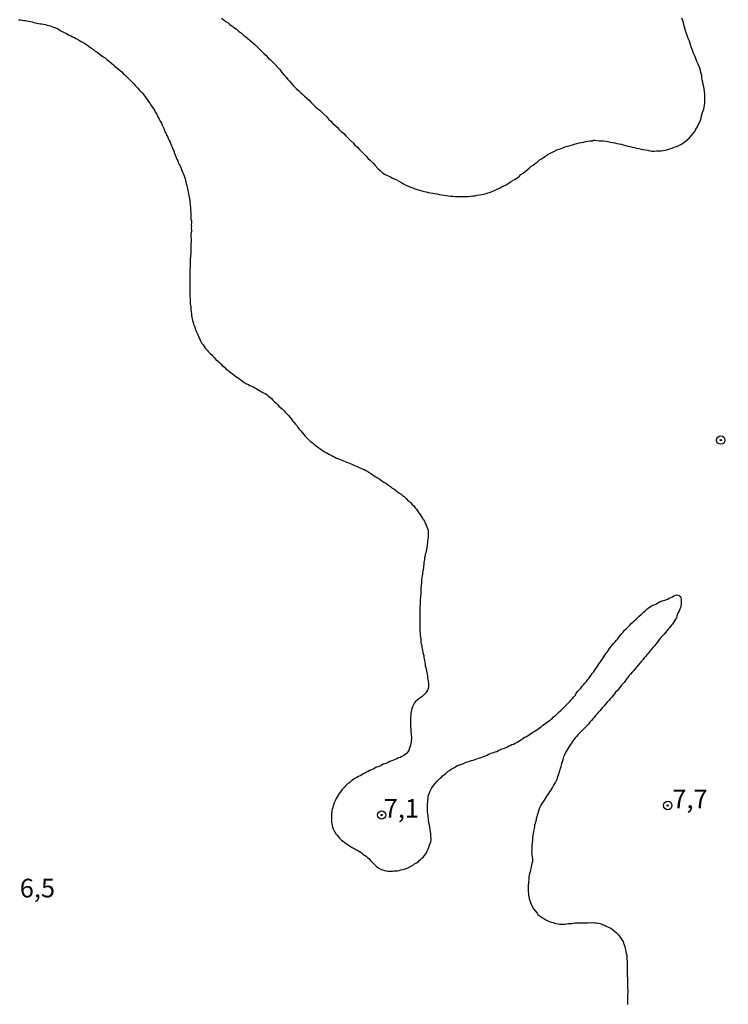
# Model space of a CAD drawing. Units: millimetres. Extents: x 185556 to 187967, y 1654886 to 1657662.
# Drawn here: x 185751 to 185846, y 1656318 to 1656450 of the extents above; entities that cross this region are included whole.
import ezdxf
from ezdxf.enums import TextEntityAlignment as Align

# ---------------------------------------------------------------- set-up
doc = ezdxf.new("R2010")
doc.units = ezdxf.units.MM
for name, color, linetype in [('IMAGEM', 7, 'Continuous'), ('V-CURVA_DE_NIVEL', 4, 'Continuous'), ('V-PONTO_DE_APARELHO', 4, 'Continuous'), ('V-TEXTO_DE_ALTIMETRIA', 2, 'Continuous')]:
    doc.layers.add(name, color=color, linetype=linetype)
picture_1 = doc.add_image_def('image1.jpg', size_in_pixel=(4018, 4626))

# ---------------------------------------------------------------- blocks, each defined once
blk = doc.blocks.new('805')
at = {"color": 0, "linetype": 'ByBlock', "lineweight": -2}
for radius in [0.562, 0.0806]:
    blk.add_circle((0, 0), radius, dxfattribs=at)

msp = doc.modelspace()

# ---------------------------------------------------------------- linework, layer by layer
at = {"layer": 'V-CURVA_DE_NIVEL'}
for points in [[(185750.78, 1656449.77), (185751.04, 1656449.77), (185751.29, 1656449.73), (185751.51, 1656449.71), (185751.72, 1656449.69), (185751.93, 1656449.65), (185752.14, 1656449.6), (185752.4, 1656449.56), (185752.61, 1656449.52), (185752.83, 1656449.45), (185753.04, 1656449.39), (185753.25, 1656449.35), (185753.46, 1656449.31), (185753.72, 1656449.26), (185753.93, 1656449.24), (185754.14, 1656449.2), (185754.4, 1656449.14), (185754.61, 1656449.07), (185754.83, 1656449.01), (185755.04, 1656448.97), (185755.25, 1656448.9), (185755.46, 1656448.82), (185755.72, 1656448.73), (185755.93, 1656448.65), (185756.14, 1656448.52), (185756.38, 1656448.35), (185756.65, 1656448.2), (185756.91, 1656448.07), (185757.12, 1656447.99), (185757.34, 1656447.86), (185757.59, 1656447.75), (185757.8, 1656447.62), (185758.02, 1656447.52), (185758.27, 1656447.41), (185758.48, 1656447.28), (185758.7, 1656447.18), (185758.95, 1656447.03), (185759.17, 1656446.9), (185759.42, 1656446.77), (185759.68, 1656446.6), (185759.89, 1656446.48), (185760.1, 1656446.31), (185760.31, 1656446.16), (185760.57, 1656445.99), (185760.82, 1656445.79), (185761.06, 1656445.6), (185761.31, 1656445.43), (185761.55, 1656445.28), (185761.76, 1656445.11), (185761.97, 1656444.97), (185762.14, 1656444.84), (185762.38, 1656444.67), (185762.61, 1656444.48), (185762.8, 1656444.31), (185763.01, 1656444.14), (185763.27, 1656443.92), (185763.5, 1656443.73), (185763.71, 1656443.56), (185763.95, 1656443.37), (185764.16, 1656443.2), (185764.4, 1656443.01), (185764.61, 1656442.8), (185764.82, 1656442.6), (185765.03, 1656442.41), (185765.24, 1656442.2), (185765.44, 1656442.01), (185765.65, 1656441.8), (185765.8, 1656441.65), (185766.03, 1656441.42), (185766.21, 1656441.24), (185766.42, 1656440.99), (185766.57, 1656440.84), (185766.78, 1656440.61), (185766.97, 1656440.41), (185767.18, 1656440.18), (185767.37, 1656439.99), (185767.54, 1656439.76), (185767.69, 1656439.59), (185767.86, 1656439.33), (185768.03, 1656439.1), (185768.22, 1656438.82), (185768.37, 1656438.61), (185768.56, 1656438.31), (185768.69, 1656438.12), (185768.93, 1656437.8), (185769.05, 1656437.59), (185769.14, 1656437.38), (185769.31, 1656437.12), (185769.39, 1656436.91), (185769.5, 1656436.69), (185769.65, 1656436.46), (185769.78, 1656436.18), (185769.93, 1656435.93), (185770.05, 1656435.67), (185770.14, 1656435.46), (185770.26, 1656435.21), (185770.37, 1656434.95), (185770.46, 1656434.74), (185770.56, 1656434.48), (185770.67, 1656434.27), (185770.78, 1656434.06), (185770.88, 1656433.8), (185770.99, 1656433.59), (185771.1, 1656433.38), (185771.18, 1656433.12), (185771.29, 1656432.91), (185771.37, 1656432.7), (185771.48, 1656432.44), (185771.59, 1656432.23), (185771.65, 1656432.01), (185771.73, 1656431.76), (185771.82, 1656431.55), (185771.92, 1656431.33), (185772.01, 1656431.08), (185772.12, 1656430.87), (185772.2, 1656430.65), (185772.33, 1656430.4), (185772.43, 1656430.19), (185772.52, 1656429.97), (185772.63, 1656429.72), (185772.71, 1656429.5), (185772.82, 1656429.25), (185772.93, 1656428.99), (185773.01, 1656428.74), (185773.1, 1656428.48), (185773.16, 1656428.27), (185773.22, 1656428.06), (185773.27, 1656427.8), (185773.33, 1656427.59), (185773.37, 1656427.38), (185773.44, 1656427.12), (185773.48, 1656426.91), (185773.52, 1656426.7), (185773.58, 1656426.44), (185773.63, 1656426.23), (185773.65, 1656426.02), (185773.69, 1656425.76), (185773.73, 1656425.55), (185773.76, 1656425.33), (185773.78, 1656425.08), (185773.78, 1656424.87), (185773.82, 1656424.65), (185773.82, 1656424.4), (185773.84, 1656424.19), (185773.86, 1656423.97), (185773.86, 1656423.72), (185773.88, 1656423.51), (185773.9, 1656423.29), (185773.9, 1656423.04), (185773.95, 1656422.82), (185773.95, 1656422.57), (185773.93, 1656422.31), (185773.93, 1656422.2), (185773.95, 1656422.1), (185773.93, 1656421.85), (185773.95, 1656421.59), (185773.95, 1656421.38), (185773.9, 1656421.12), (185773.9, 1656420.91), (185773.9, 1656420.7), (185773.93, 1656420.44), (185773.93, 1656420.23), (185773.93, 1656420.02), (185773.9, 1656419.76), (185773.9, 1656419.55), (185773.9, 1656419.34), (185773.9, 1656419.08), (185773.86, 1656418.87), (185773.86, 1656418.65), (185773.86, 1656418.4), (185773.82, 1656418.19), (185773.82, 1656417.97), (185773.8, 1656417.72), (185773.8, 1656417.51), (185773.8, 1656417.29), (185773.8, 1656417.04), (185773.78, 1656416.83), (185773.78, 1656416.61), (185773.73, 1656416.36), (185773.73, 1656416.14), (185773.73, 1656415.89), (185773.73, 1656415.63), (185773.73, 1656415.38), (185773.73, 1656415.12), (185773.73, 1656414.91), (185773.73, 1656414.7), (185773.73, 1656414.44), (185773.73, 1656414.23), (185773.73, 1656414.02), (185773.73, 1656413.76), (185773.73, 1656413.55), (185773.73, 1656413.34), (185773.73, 1656413.08), (185773.73, 1656412.87), (185773.73, 1656412.66), (185773.78, 1656412.4), (185773.78, 1656412.19), (185773.8, 1656411.98), (185773.8, 1656411.72), (185773.82, 1656411.51), (185773.86, 1656411.29), (185773.9, 1656411.04), (185773.9, 1656410.83), (185773.93, 1656410.61), (185773.97, 1656410.36), (185773.99, 1656410.15), (185774.03, 1656409.93), (185774.07, 1656409.68), (185774.12, 1656409.46), (185774.18, 1656409.21), (185774.24, 1656408.95), (185774.35, 1656408.7), (185774.46, 1656408.44), (185774.52, 1656408.23), (185774.61, 1656408.02), (185774.71, 1656407.76), (185774.8, 1656407.55), (185774.9, 1656407.34), (185775.01, 1656407.08), (185775.12, 1656406.87), (185775.22, 1656406.66), (185775.35, 1656406.4), (185775.52, 1656406.19), (185775.67, 1656405.98), (185775.82, 1656405.76), (185776.07, 1656405.47), (185776.22, 1656405.31), (185776.46, 1656405.04), (185776.63, 1656404.89), (185776.84, 1656404.66), (185777.01, 1656404.48), (185777.24, 1656404.25), (185777.5, 1656404.02), (185777.72, 1656403.82), (185777.88, 1656403.65), (185778.07, 1656403.44), (185778.37, 1656403.19), (185778.63, 1656402.95), (185778.82, 1656402.78), (185779.03, 1656402.63), (185779.22, 1656402.48), (185779.46, 1656402.29), (185779.69, 1656402.14), (185779.92, 1656401.95), (185780.14, 1656401.8), (185780.4, 1656401.63), (185780.61, 1656401.46), (185780.82, 1656401.31), (185781.05, 1656401.16), (185781.33, 1656400.97), (185781.59, 1656400.87), (185781.8, 1656400.74), (185782.01, 1656400.65), (185782.23, 1656400.55), (185782.44, 1656400.44), (185782.65, 1656400.35), (185782.86, 1656400.23), (185783.1, 1656400.08), (185783.37, 1656399.91), (185783.63, 1656399.78), (185783.84, 1656399.65), (185784.05, 1656399.55), (185784.22, 1656399.4), (185784.44, 1656399.23), (185784.67, 1656399.02), (185784.88, 1656398.8), (185785.09, 1656398.57), (185785.27, 1656398.4), (185785.52, 1656398.15), (185785.67, 1656397.99), (185785.96, 1656397.74), (185786.16, 1656397.55), (185786.37, 1656397.34), (185786.54, 1656397.16), (185786.77, 1656396.91), (185786.95, 1656396.74), (185787.16, 1656396.49), (185787.35, 1656396.25), (185787.56, 1656395.98), (185787.71, 1656395.8), (185787.9, 1656395.55), (185788.07, 1656395.38), (185788.28, 1656395.08), (185788.41, 1656394.91), (185788.64, 1656394.66), (185788.79, 1656394.44), (185789.05, 1656394.15), (185789.18, 1656393.98), (185789.45, 1656393.7), (185789.71, 1656393.46), (185789.92, 1656393.25), (185790.14, 1656393.08), (185790.37, 1656392.89), (185790.6, 1656392.7), (185790.82, 1656392.55), (185791.03, 1656392.38), (185791.31, 1656392.19), (185791.54, 1656392.02), (185791.8, 1656391.87), (185792.01, 1656391.76), (185792.22, 1656391.63), (185792.48, 1656391.51), (185792.67, 1656391.38), (185792.92, 1656391.25), (185793.2, 1656391.12), (185793.42, 1656390.99), (185793.67, 1656390.91), (185793.88, 1656390.82), (185794.1, 1656390.74), (185794.35, 1656390.63), (185794.56, 1656390.55), (185794.78, 1656390.46), (185795.03, 1656390.36), (185795.24, 1656390.27), (185795.46, 1656390.19), (185795.71, 1656390.06), (185795.93, 1656389.97), (185796.18, 1656389.87), (185796.44, 1656389.76), (185796.65, 1656389.68), (185796.86, 1656389.57), (185797.12, 1656389.46), (185797.33, 1656389.34), (185797.54, 1656389.25), (185797.77, 1656389.08), (185798.1, 1656388.91), (185798.33, 1656388.74), (185798.56, 1656388.57), (185798.82, 1656388.4), (185799.07, 1656388.27), (185799.29, 1656388.1), (185799.5, 1656387.97), (185799.75, 1656387.8), (185799.97, 1656387.68), (185800.18, 1656387.51), (185800.39, 1656387.36), (185800.62, 1656387.19), (185800.84, 1656387.04), (185801.07, 1656386.87), (185801.3, 1656386.7), (185801.54, 1656386.53), (185801.77, 1656386.36), (185802.05, 1656386.17), (185802.26, 1656386), (185802.5, 1656385.8), (185802.73, 1656385.57), (185802.92, 1656385.38), (185803.18, 1656385.17), (185803.35, 1656385), (185803.56, 1656384.79), (185803.75, 1656384.59), (185803.96, 1656384.32), (185804.13, 1656384.17), (185804.26, 1656383.94), (185804.41, 1656383.72), (185804.6, 1656383.43), (185804.73, 1656383.21), (185804.9, 1656383), (185804.98, 1656382.87), (185805.03, 1656382.77), (185805.05, 1656382.75), (185805.18, 1656382.53), (185805.3, 1656382.28), (185805.41, 1656382.06), (185805.52, 1656381.81), (185805.6, 1656381.55), (185805.67, 1656381.3), (185805.69, 1656381.04), (185805.69, 1656380.83), (185805.67, 1656380.62), (185805.67, 1656380.36), (185805.64, 1656380.15), (185805.6, 1656379.94), (185805.58, 1656379.68), (185805.56, 1656379.47), (185805.54, 1656379.26), (185805.52, 1656379), (185805.47, 1656378.79), (185805.41, 1656378.58), (185805.37, 1656378.32), (185805.3, 1656378.11), (185805.28, 1656377.9), (185805.22, 1656377.64), (185805.2, 1656377.43), (185805.16, 1656377.21), (185805.13, 1656376.96), (185805.11, 1656376.75), (185805.07, 1656376.53), (185805.05, 1656376.28), (185805.01, 1656376.07), (185804.96, 1656375.85), (185804.94, 1656375.64), (185804.92, 1656375.43), (185804.88, 1656375.21), (185804.83, 1656374.96), (185804.81, 1656374.75), (185804.81, 1656374.53), (185804.79, 1656374.28), (185804.75, 1656374.07), (185804.75, 1656373.85), (185804.71, 1656373.6), (185804.69, 1656373.39), (185804.69, 1656373.17), (185804.69, 1656372.96), (185804.69, 1656372.75), (185804.66, 1656372.53), (185804.66, 1656372.28), (185804.62, 1656372.07), (185804.62, 1656371.85), (185804.62, 1656371.6), (185804.62, 1656371.39), (185804.58, 1656371.17), (185804.58, 1656370.96), (185804.58, 1656370.75), (185804.58, 1656370.53), (185804.58, 1656370.28), (185804.58, 1656370.07), (185804.58, 1656369.85), (185804.58, 1656369.6), (185804.58, 1656369.39), (185804.58, 1656369.17), (185804.58, 1656368.92), (185804.58, 1656368.71), (185804.58, 1656368.49), (185804.58, 1656368.24), (185804.58, 1656368.02), (185804.58, 1656367.77), (185804.6, 1656367.51), (185804.62, 1656367.26), (185804.66, 1656367), (185804.69, 1656366.79), (185804.69, 1656366.58), (185804.71, 1656366.32), (185804.77, 1656366.11), (185804.83, 1656365.9), (185804.86, 1656365.64), (185804.9, 1656365.43), (185804.94, 1656365.22), (185804.99, 1656364.96), (185805.03, 1656364.75), (185805.09, 1656364.54), (185805.13, 1656364.28), (185805.15, 1656364.07), (185805.18, 1656363.85), (185805.24, 1656363.6), (185805.28, 1656363.39), (185805.3, 1656363.17), (185805.37, 1656362.92), (185805.41, 1656362.71), (185805.47, 1656362.49), (185805.52, 1656362.24), (185805.56, 1656362.03), (185805.6, 1656361.81), (185805.62, 1656361.56), (185805.66, 1656361.34), (185805.69, 1656361.09), (185805.73, 1656360.83), (185805.75, 1656360.58), (185805.73, 1656360.32), (185805.69, 1656360.11), (185805.62, 1656359.9), (185805.47, 1656359.64), (185805.43, 1656359.6), (185805.41, 1656359.58), (185805.33, 1656359.47), (185805.28, 1656359.43), (185805.09, 1656359.24), (185804.84, 1656359), (185804.6, 1656358.85), (185804.39, 1656358.7), (185804.22, 1656358.55), (185804.01, 1656358.36), (185803.86, 1656358.17), (185803.71, 1656357.9), (185803.6, 1656357.64), (185803.52, 1656357.43), (185803.45, 1656357.22), (185803.39, 1656356.96), (185803.37, 1656356.75), (185803.37, 1656356.54), (185803.33, 1656356.28), (185803.3, 1656356.07), (185803.3, 1656355.86), (185803.3, 1656355.6), (185803.3, 1656355.39), (185803.3, 1656355.18), (185803.33, 1656354.92), (185803.35, 1656354.71), (185803.37, 1656354.49), (185803.37, 1656354.24), (185803.39, 1656354.03), (185803.43, 1656353.81), (185803.45, 1656353.56), (185803.45, 1656353.35), (185803.45, 1656353.28), (185803.43, 1656353.13), (185803.39, 1656352.92), (185803.37, 1656352.71), (185803.3, 1656352.49), (185803.24, 1656352.24), (185803.16, 1656352.03), (185803.11, 1656351.81), (185802.94, 1656351.56), (185802.88, 1656351.49), (185802.86, 1656351.45), (185802.77, 1656351.37), (185802.61, 1656351.24), (185802.39, 1656351.09), (185802.18, 1656350.98), (185801.92, 1656350.87), (185801.71, 1656350.79), (185801.5, 1656350.68), (185801.24, 1656350.6), (185801.03, 1656350.51), (185800.82, 1656350.41), (185800.56, 1656350.3), (185800.35, 1656350.19), (185800.14, 1656350.11), (185799.88, 1656350), (185799.67, 1656349.94), (185799.46, 1656349.83), (185799.2, 1656349.7), (185798.99, 1656349.62), (185798.78, 1656349.55), (185798.52, 1656349.43), (185798.31, 1656349.3), (185798.1, 1656349.21), (185797.84, 1656349.09), (185797.63, 1656348.98), (185797.41, 1656348.87), (185797.2, 1656348.75), (185796.99, 1656348.66), (185796.8, 1656348.53), (185796.56, 1656348.41), (185796.35, 1656348.3), (185796.14, 1656348.15), (185795.88, 1656348.02), (185795.67, 1656347.9), (185795.48, 1656347.75), (185795.24, 1656347.55), (185795.03, 1656347.38), (185794.84, 1656347.26), (185794.67, 1656347.09), (185794.52, 1656346.94), (185794.37, 1656346.77), (185794.14, 1656346.52), (185793.92, 1656346.24), (185793.77, 1656346.03), (185793.63, 1656345.82), (185793.48, 1656345.56), (185793.37, 1656345.35), (185793.26, 1656345.13), (185793.13, 1656344.88), (185793.05, 1656344.67), (185792.99, 1656344.45), (185792.9, 1656344.2), (185792.86, 1656343.99), (185792.79, 1656343.77), (185792.77, 1656343.56), (185792.75, 1656343.35), (185792.73, 1656343.13), (185792.73, 1656342.88), (185792.73, 1656342.67), (185792.73, 1656342.45), (185792.75, 1656342.2), (185792.79, 1656341.99), (185792.84, 1656341.77), (185792.88, 1656341.52), (185792.96, 1656341.31), (185793.05, 1656341.09), (185793.18, 1656340.84), (185793.31, 1656340.62), (185793.48, 1656340.43), (185793.67, 1656340.2), (185793.82, 1656340.03), (185794.09, 1656339.79), (185794.31, 1656339.64), (185794.5, 1656339.47), (185794.73, 1656339.28), (185794.95, 1656339.13), (185795.16, 1656339), (185795.37, 1656338.88), (185795.58, 1656338.75), (185795.84, 1656338.62), (185796.05, 1656338.49), (185796.27, 1656338.36), (185796.48, 1656338.24), (185796.69, 1656338.11), (185796.9, 1656337.94), (185797.16, 1656337.77), (185797.37, 1656337.62), (185797.56, 1656337.45), (185797.77, 1656337.26), (185797.98, 1656337.03), (185798.26, 1656336.73), (185798.52, 1656336.47), (185798.77, 1656336.22), (185799.09, 1656336), (185799.37, 1656335.83), (185799.63, 1656335.77), (185799.84, 1656335.71), (185800.05, 1656335.66), (185800.27, 1656335.62), (185800.48, 1656335.6), (185800.69, 1656335.6), (185800.9, 1656335.62), (185801.12, 1656335.64), (185801.37, 1656335.66), (185801.58, 1656335.66), (185801.8, 1656335.71), (185802.03, 1656335.77), (185802.26, 1656335.83), (185802.48, 1656335.9), (185802.73, 1656335.98), (185802.95, 1656336.07), (185803.16, 1656336.15), (185803.33, 1656336.24), (185803.37, 1656336.26), (185803.48, 1656336.34), (185803.54, 1656336.36), (185803.71, 1656336.47), (185803.88, 1656336.58), (185804.11, 1656336.73), (185804.33, 1656336.88), (185804.5, 1656337.03), (185804.67, 1656337.17), (185804.83, 1656337.35), (185805.07, 1656337.54), (185805.2, 1656337.71), (185805.37, 1656337.94), (185805.49, 1656338.16), (185805.62, 1656338.41), (185805.71, 1656338.62), (185805.79, 1656338.84), (185805.88, 1656339.09), (185805.96, 1656339.31), (185806.03, 1656339.56), (185806.07, 1656339.82), (185806.07, 1656340.03), (185806.03, 1656340.24), (185806.03, 1656340.45), (185806.03, 1656340.67), (185805.98, 1656340.88), (185805.96, 1656341.09), (185805.94, 1656341.31), (185805.9, 1656341.52), (185805.86, 1656341.73), (185805.84, 1656341.94), (185805.79, 1656342.2), (185805.75, 1656342.41), (185805.73, 1656342.62), (185805.67, 1656342.88), (185805.67, 1656343.09), (185805.64, 1656343.3), (185805.6, 1656343.56), (185805.6, 1656343.77), (185805.6, 1656343.99), (185805.6, 1656344.2), (185805.6, 1656344.41), (185805.6, 1656344.62), (185805.64, 1656344.88), (185805.64, 1656345.13), (185805.67, 1656345.35), (185805.69, 1656345.56), (185805.75, 1656345.82), (185805.81, 1656346.03), (185805.9, 1656346.24), (185806.03, 1656346.5), (185806.13, 1656346.71), (185806.26, 1656346.92), (185806.45, 1656347.13), (185806.64, 1656347.37), (185806.83, 1656347.62), (185807.07, 1656347.85), (185807.3, 1656348.07), (185807.46, 1656348.22), (185807.62, 1656348.39), (185807.86, 1656348.58), (185808.01, 1656348.68), (185808.2, 1656348.83), (185808.37, 1656349), (185808.56, 1656349.13), (185808.79, 1656349.28), (185809.03, 1656349.43), (185809.24, 1656349.53), (185809.41, 1656349.64), (185809.63, 1656349.77), (185809.88, 1656349.87), (185810.14, 1656349.96), (185810.35, 1656350.02), (185810.6, 1656350.13), (185810.79, 1656350.21), (185810.99, 1656350.28), (185811.24, 1656350.36), (185811.5, 1656350.45), (185811.71, 1656350.51), (185811.97, 1656350.6), (185812.22, 1656350.66), (185812.43, 1656350.75), (185812.67, 1656350.83), (185812.9, 1656350.92), (185813.11, 1656350.98), (185813.37, 1656351.09), (185813.58, 1656351.17), (185813.79, 1656351.3), (185814.05, 1656351.38), (185814.26, 1656351.47), (185814.48, 1656351.53), (185814.69, 1656351.62), (185814.9, 1656351.68), (185815.11, 1656351.81), (185815.37, 1656351.94), (185815.58, 1656352), (185815.79, 1656352.06), (185816.05, 1656352.17), (185816.22, 1656352.26), (185816.43, 1656352.36), (185816.69, 1656352.45), (185816.9, 1656352.58), (185817.11, 1656352.66), (185817.37, 1656352.79), (185817.56, 1656352.87), (185817.77, 1656353.02), (185817.96, 1656353.13), (185818.2, 1656353.26), (185818.43, 1656353.43), (185818.62, 1656353.56), (185818.77, 1656353.62), (185818.99, 1656353.77), (185819.22, 1656353.89), (185819.41, 1656354.02), (185819.6, 1656354.15), (185819.81, 1656354.28), (185819.98, 1656354.4), (185820.18, 1656354.53), (185820.37, 1656354.66), (185820.56, 1656354.79), (185820.73, 1656354.94), (185820.86, 1656355.02), (185821.07, 1656355.17), (185821.28, 1656355.32), (185821.45, 1656355.47), (185821.62, 1656355.58), (185821.84, 1656355.72), (185822.02, 1656355.88), (185822.18, 1656355.98), (185822.34, 1656356.13), (185822.51, 1656356.3), (185822.69, 1656356.43), (185822.88, 1656356.6), (185823.09, 1656356.81), (185823.26, 1656356.96), (185823.47, 1656357.15), (185823.62, 1656357.3), (185823.79, 1656357.45), (185823.94, 1656357.6), (185824.13, 1656357.81), (185824.32, 1656358), (185824.52, 1656358.19), (185824.66, 1656358.37), (185824.83, 1656358.53), (185825.04, 1656358.75), (185825.23, 1656358.98), (185825.43, 1656359.21), (185825.54, 1656359.47), (185825.7, 1656359.69), (185825.77, 1656359.75), (185825.9, 1656359.88), (185826.13, 1656360.15), (185826.34, 1656360.41), (185826.51, 1656360.62), (185826.7, 1656360.83), (185826.89, 1656361.05), (185827.04, 1656361.26), (185827.21, 1656361.47), (185827.36, 1656361.69), (185827.53, 1656361.9), (185827.68, 1656362.11), (185827.83, 1656362.32), (185828.02, 1656362.58), (185828.15, 1656362.79), (185828.32, 1656363), (185828.49, 1656363.26), (185828.62, 1656363.47), (185828.77, 1656363.68), (185828.96, 1656363.94), (185829.09, 1656364.15), (185829.24, 1656364.37), (185829.38, 1656364.58), (185829.51, 1656364.79), (185829.66, 1656365), (185829.85, 1656365.26), (185830, 1656365.47), (185830.17, 1656365.68), (185830.36, 1656365.94), (185830.55, 1656366.15), (185830.75, 1656366.37), (185830.92, 1656366.58), (185831.09, 1656366.79), (185831.26, 1656367), (185831.47, 1656367.26), (185831.66, 1656367.47), (185831.83, 1656367.68), (185832.02, 1656367.92), (185832.28, 1656368.17), (185832.53, 1656368.41), (185832.72, 1656368.62), (185832.92, 1656368.81), (185833.17, 1656369.04), (185833.32, 1656369.17), (185833.51, 1656369.36), (185833.75, 1656369.6), (185833.98, 1656369.83), (185834.24, 1656370.04), (185834.4, 1656370.23), (185834.6, 1656370.4), (185834.81, 1656370.57), (185835, 1656370.76), (185835.24, 1656370.94), (185835.43, 1656371.04), (185835.62, 1656371.19), (185835.83, 1656371.28), (185836.09, 1656371.36), (185836.3, 1656371.47), (185836.45, 1656371.6), (185836.6, 1656371.68), (185836.66, 1656371.74), (185836.79, 1656371.74), (185836.86, 1656371.79), (185836.92, 1656371.81), (185836.98, 1656371.83), (185837.05, 1656371.85), (185837.28, 1656371.93), (185837.54, 1656372.02), (185837.75, 1656372.1), (185838, 1656372.23), (185838.21, 1656372.32), (185838.43, 1656372.42), (185838.62, 1656372.55), (185838.77, 1656372.57), (185838.98, 1656372.66), (185839.2, 1656372.64), (185839.32, 1656372.59), (185839.34, 1656372.53), (185839.43, 1656372.49), (185839.49, 1656372.45), (185839.51, 1656372.34), (185839.55, 1656372.28), (185839.62, 1656372.07), (185839.62, 1656371.85), (185839.62, 1656371.6), (185839.6, 1656371.39), (185839.55, 1656371.17), (185839.49, 1656370.96), (185839.4, 1656370.75), (185839.32, 1656370.53), (185839.21, 1656370.28), (185839.13, 1656370.07), (185839.04, 1656369.85), (185838.96, 1656369.6), (185838.85, 1656369.39), (185838.72, 1656369.17), (185838.57, 1656368.96), (185838.42, 1656368.75), (185838.28, 1656368.54), (185838.06, 1656368.28), (185837.87, 1656368.07), (185837.7, 1656367.85), (185837.49, 1656367.62), (185837.3, 1656367.4), (185837.09, 1656367.17), (185836.89, 1656366.96), (185836.72, 1656366.75), (185836.55, 1656366.54), (185836.38, 1656366.28), (185836.19, 1656366.07), (185836.04, 1656365.85), (185835.83, 1656365.64), (185835.62, 1656365.39), (185835.45, 1656365.17), (185835.26, 1656364.94), (185835.04, 1656364.66), (185834.83, 1656364.41), (185834.66, 1656364.2), (185834.51, 1656363.98), (185834.3, 1656363.77), (185834.06, 1656363.49), (185833.85, 1656363.24), (185833.62, 1656362.96), (185833.38, 1656362.71), (185833.23, 1656362.49), (185833.04, 1656362.3), (185832.83, 1656362.05), (185832.64, 1656361.83), (185832.47, 1656361.6), (185832.32, 1656361.43), (185832.13, 1656361.17), (185831.94, 1656360.92), (185831.74, 1656360.71), (185831.57, 1656360.49), (185831.38, 1656360.24), (185831.19, 1656360.03), (185831, 1656359.81), (185830.81, 1656359.6), (185830.66, 1656359.39), (185830.47, 1656359.17), (185830.3, 1656358.96), (185830.09, 1656358.71), (185829.89, 1656358.51), (185829.68, 1656358.26), (185829.47, 1656358), (185829.26, 1656357.79), (185829.06, 1656357.56), (185828.89, 1656357.35), (185828.7, 1656357.13), (185828.53, 1656356.92), (185828.34, 1656356.73), (185828.13, 1656356.47), (185827.94, 1656356.23), (185827.77, 1656356.03), (185827.6, 1656355.81), (185827.38, 1656355.58), (185827.17, 1656355.32), (185826.94, 1656355.09), (185826.7, 1656354.83), (185826.47, 1656354.62), (185826.3, 1656354.45), (185826.11, 1656354.26), (185825.92, 1656354.06), (185825.75, 1656353.9), (185825.58, 1656353.68), (185825.41, 1656353.47), (185825.21, 1656353.26), (185825.04, 1656353.01), (185824.89, 1656352.79), (185824.75, 1656352.58), (185824.58, 1656352.32), (185824.45, 1656352.11), (185824.32, 1656351.9), (185824.17, 1656351.64), (185824.07, 1656351.43), (185823.98, 1656351.22), (185823.85, 1656350.96), (185823.79, 1656350.75), (185823.73, 1656350.54), (185823.64, 1656350.28), (185823.58, 1656350.07), (185823.51, 1656349.86), (185823.45, 1656349.6), (185823.39, 1656349.39), (185823.32, 1656349.18), (185823.24, 1656348.92), (185823.2, 1656348.71), (185823.13, 1656348.5), (185823.04, 1656348.24), (185822.96, 1656348.03), (185822.87, 1656347.81), (185822.75, 1656347.56), (185822.62, 1656347.35), (185822.51, 1656347.13), (185822.36, 1656346.88), (185822.21, 1656346.67), (185822.09, 1656346.45), (185821.94, 1656346.24), (185821.81, 1656346.03), (185821.64, 1656345.82), (185821.49, 1656345.56), (185821.36, 1656345.35), (185821.22, 1656345.13), (185821.05, 1656344.88), (185820.92, 1656344.67), (185820.79, 1656344.45), (185820.66, 1656344.2), (185820.58, 1656343.99), (185820.58, 1656343.96), (185820.56, 1656343.88), (185820.53, 1656343.77), (185820.45, 1656343.56), (185820.41, 1656343.35), (185820.3, 1656343.13), (185820.24, 1656342.88), (185820.17, 1656342.67), (185820.15, 1656342.45), (185820.07, 1656342.2), (185820.02, 1656341.99), (185819.96, 1656341.77), (185819.92, 1656341.56), (185819.88, 1656341.35), (185819.83, 1656341.14), (185819.79, 1656340.88), (185819.77, 1656340.67), (185819.73, 1656340.45), (185819.68, 1656340.2), (185819.66, 1656339.99), (185819.66, 1656339.77), (185819.64, 1656339.52), (185819.64, 1656339.31), (185819.6, 1656339.09), (185819.6, 1656338.88), (185819.6, 1656338.67), (185819.58, 1656338.45), (185819.56, 1656338.2), (185819.58, 1656338.13), (185819.6, 1656337.99), (185819.6, 1656337.77), (185819.64, 1656337.52), (185819.66, 1656337.31), (185819.66, 1656337.09), (185819.66, 1656336.84), (185819.6, 1656336.63), (185819.56, 1656336.41), (185819.51, 1656336.2), (185819.43, 1656335.99), (185819.41, 1656335.77), (185819.34, 1656335.52), (185819.28, 1656335.31), (185819.22, 1656335.09), (185819.17, 1656334.88), (185819.18, 1656334.67), (185819.17, 1656334.46), (185819.13, 1656334.2), (185819.13, 1656333.99), (185819.09, 1656333.77), (185819.09, 1656333.52), (185819.09, 1656333.31), (185819.09, 1656333.09), (185819.09, 1656332.84), (185819.13, 1656332.63), (185819.13, 1656332.41), (185819.2, 1656332.16), (185819.24, 1656331.94), (185819.32, 1656331.69), (185819.41, 1656331.43), (185819.51, 1656331.18), (185819.62, 1656330.92), (185819.73, 1656330.71), (185819.87, 1656330.5), (185820.02, 1656330.28), (185820.28, 1656329.99), (185820.41, 1656329.82), (185820.7, 1656329.58), (185820.94, 1656329.39), (185821.18, 1656329.24), (185821.47, 1656329.09), (185821.75, 1656328.96), (185821.96, 1656328.88), (185822.18, 1656328.79), (185822.43, 1656328.71), (185822.64, 1656328.64), (185822.86, 1656328.58), (185823.11, 1656328.54), (185823.33, 1656328.49), (185823.58, 1656328.49), (185823.79, 1656328.49), (185824.05, 1656328.52), (185824.26, 1656328.54), (185824.47, 1656328.58), (185824.73, 1656328.6), (185824.94, 1656328.6), (185825.15, 1656328.62), (185825.41, 1656328.66), (185825.62, 1656328.69), (185825.84, 1656328.69), (185826.09, 1656328.69), (185826.3, 1656328.66), (185826.56, 1656328.66), (185826.81, 1656328.66), (185827.03, 1656328.69), (185827.28, 1656328.71), (185827.54, 1656328.69), (185827.79, 1656328.71), (185828.05, 1656328.69), (185828.26, 1656328.66), (185828.52, 1656328.62), (185828.73, 1656328.58), (185828.92, 1656328.54), (185828.94, 1656328.49), (185829, 1656328.47), (185829.07, 1656328.45), (185829.2, 1656328.41), (185829.41, 1656328.32), (185829.62, 1656328.2), (185829.88, 1656328.09), (185830.09, 1656328.01), (185830.2, 1656327.92), (185830.26, 1656327.9), (185830.28, 1656327.86), (185830.32, 1656327.84), (185830.39, 1656327.8), (185830.45, 1656327.75), (185830.66, 1656327.56), (185830.92, 1656327.35), (185831.11, 1656327.16), (185831.32, 1656326.9), (185831.53, 1656326.63), (185831.64, 1656326.41), (185831.81, 1656326.16), (185831.89, 1656325.95), (185831.96, 1656325.73), (185832.04, 1656325.48), (185832.11, 1656325.27), (185832.15, 1656325.05), (185832.19, 1656324.8), (185832.23, 1656324.58), (185832.3, 1656324.33), (185832.32, 1656324.07), (185832.32, 1656323.82), (185832.36, 1656323.56), (185832.36, 1656323.35), (185832.36, 1656323.14), (185832.36, 1656322.88), (185832.36, 1656322.67), (185832.36, 1656322.46), (185832.36, 1656322.2), (185832.36, 1656321.99), (185832.36, 1656321.78), (185832.36, 1656321.52), (185832.41, 1656321.31), (185832.41, 1656321.1), (185832.39, 1656320.84), (185832.41, 1656320.63), (185832.41, 1656320.41), (185832.41, 1656320.16), (185832.41, 1656319.95), (185832.43, 1656319.73), (185832.43, 1656319.48), (185832.43, 1656319.27), (185832.41, 1656319.05), (185832.41, 1656318.84), (185832.41, 1656318.63), (185832.41, 1656318.42), (185832.41, 1656318.16), (185832.41, 1656317.95), (185832.41, 1656317.73)], [(185777.97, 1656449.99), (185778.33, 1656449.75), (185778.57, 1656449.58), (185778.88, 1656449.37), (185779.12, 1656449.18), (185779.43, 1656448.95), (185779.67, 1656448.75), (185779.99, 1656448.52), (185780.29, 1656448.26), (185780.65, 1656447.99), (185780.95, 1656447.73), (185781.2, 1656447.54), (185781.52, 1656447.29), (185781.84, 1656447.01), (185782.16, 1656446.73), (185782.48, 1656446.44), (185782.75, 1656446.18), (185783.14, 1656445.82), (185783.41, 1656445.54), (185783.71, 1656445.22), (185783.97, 1656445.01), (185784.26, 1656444.71), (185784.54, 1656444.44), (185784.9, 1656444.08), (185785.18, 1656443.8), (185785.54, 1656443.39), (185785.79, 1656443.12), (185786.09, 1656442.71), (185786.37, 1656442.37), (185786.65, 1656442.1), (185786.88, 1656441.8), (185787.11, 1656441.54), (185787.37, 1656441.25), (185787.69, 1656440.9), (185787.99, 1656440.56), (185788.35, 1656440.25), (185788.56, 1656440.03), (185788.88, 1656439.76), (185789.12, 1656439.56), (185789.41, 1656439.27), (185789.73, 1656438.99), (185790.03, 1656438.69), (185790.28, 1656438.44), (185790.58, 1656438.14), (185790.9, 1656437.86), (185791.16, 1656437.67), (185791.45, 1656437.4), (185791.71, 1656437.12), (185792.09, 1656436.76), (185792.33, 1656436.48), (185792.63, 1656436.18), (185792.92, 1656435.88), (185793.16, 1656435.67), (185793.48, 1656435.37), (185793.73, 1656435.12), (185794.03, 1656434.82), (185794.37, 1656434.52), (185794.67, 1656434.22), (185794.92, 1656433.97), (185795.3, 1656433.61), (185795.67, 1656433.23), (185795.88, 1656432.99), (185796.2, 1656432.69), (185796.45, 1656432.44), (185796.81, 1656432.08), (185797.07, 1656431.8), (185797.37, 1656431.48), (185797.62, 1656431.25), (185797.98, 1656430.91), (185798.33, 1656430.55), (185798.6, 1656430.27), (185798.94, 1656429.86), (185799.24, 1656429.56), (185799.56, 1656429.27), (185799.94, 1656429.03), (185800.22, 1656428.9), (185800.63, 1656428.71), (185800.9, 1656428.56), (185801.2, 1656428.42), (185801.46, 1656428.31), (185801.75, 1656428.14), (185802.11, 1656427.95), (185802.39, 1656427.8), (185802.69, 1656427.63), (185803.07, 1656427.48), (185803.33, 1656427.35), (185803.63, 1656427.24), (185803.92, 1656427.14), (185804.22, 1656427.03), (185804.52, 1656426.95), (185804.82, 1656426.86), (185805.12, 1656426.78), (185805.41, 1656426.71), (185805.71, 1656426.65), (185806.01, 1656426.59), (185806.31, 1656426.54), (185806.6, 1656426.48), (185806.9, 1656426.44), (185807.2, 1656426.37), (185807.5, 1656426.33), (185807.8, 1656426.29), (185808.09, 1656426.22), (185808.39, 1656426.18), (185808.69, 1656426.14), (185808.99, 1656426.12), (185809.28, 1656426.1), (185809.58, 1656426.08), (185809.88, 1656426.08), (185810.18, 1656426.08), (185810.48, 1656426.08), (185810.77, 1656426.08), (185811.07, 1656426.1), (185811.37, 1656426.14), (185811.67, 1656426.18), (185811.97, 1656426.2), (185812.26, 1656426.27), (185812.56, 1656426.31), (185812.86, 1656426.35), (185813.16, 1656426.42), (185813.45, 1656426.5), (185813.75, 1656426.59), (185814.05, 1656426.69), (185814.35, 1656426.82), (185814.65, 1656426.95), (185814.94, 1656427.07), (185815.24, 1656427.22), (185815.54, 1656427.37), (185815.84, 1656427.52), (185816.13, 1656427.67), (185816.43, 1656427.84), (185816.73, 1656428.05), (185817.03, 1656428.22), (185817.33, 1656428.42), (185817.62, 1656428.61), (185817.88, 1656428.78), (185818.13, 1656429.03), (185818.43, 1656429.2), (185818.69, 1656429.44), (185818.94, 1656429.65), (185819.24, 1656429.88), (185819.47, 1656430.1), (185819.75, 1656430.31), (185820.05, 1656430.52), (185820.3, 1656430.71), (185820.56, 1656430.95), (185820.86, 1656431.16), (185821.16, 1656431.33), (185821.45, 1656431.54), (185821.75, 1656431.73), (185822.05, 1656431.9), (185822.35, 1656432.05), (185822.64, 1656432.18), (185822.94, 1656432.33), (185823.24, 1656432.44), (185823.54, 1656432.54), (185823.84, 1656432.67), (185824.13, 1656432.78), (185824.43, 1656432.86), (185824.73, 1656432.95), (185825.03, 1656433.03), (185825.32, 1656433.12), (185825.62, 1656433.22), (185825.92, 1656433.27), (185826.22, 1656433.33), (185826.52, 1656433.39), (185826.81, 1656433.46), (185827.11, 1656433.5), (185827.41, 1656433.54), (185827.53, 1656433.58), (185827.71, 1656433.58), (185827.83, 1656433.63), (185828.01, 1656433.63), (185828.3, 1656433.61), (185828.6, 1656433.58), (185828.9, 1656433.56), (185829.2, 1656433.54), (185829.49, 1656433.52), (185829.79, 1656433.46), (185830.09, 1656433.39), (185830.39, 1656433.33), (185830.69, 1656433.27), (185830.98, 1656433.22), (185831.28, 1656433.16), (185831.54, 1656433.1), (185831.83, 1656433.03), (185832.13, 1656432.95), (185832.43, 1656432.86), (185832.73, 1656432.78), (185833.03, 1656432.73), (185833.32, 1656432.67), (185833.62, 1656432.59), (185833.92, 1656432.52), (185834.22, 1656432.46), (185834.52, 1656432.39), (185834.81, 1656432.35), (185835.11, 1656432.29), (185835.41, 1656432.22), (185835.71, 1656432.18), (185836, 1656432.18), (185836.3, 1656432.2), (185836.6, 1656432.2), (185836.9, 1656432.2), (185837.2, 1656432.26), (185837.49, 1656432.31), (185837.79, 1656432.39), (185838.09, 1656432.48), (185838.39, 1656432.59), (185838.68, 1656432.71), (185838.98, 1656432.82), (185839.28, 1656432.95), (185839.54, 1656433.07), (185839.83, 1656433.24), (185840.09, 1656433.44), (185840.34, 1656433.67), (185840.7, 1656433.95), (185840.96, 1656434.23), (185841.19, 1656434.52), (185841.41, 1656434.82), (185841.57, 1656435.12), (185841.77, 1656435.42), (185841.89, 1656435.72), (185842.04, 1656436.01), (185842.17, 1656436.31), (185842.26, 1656436.61), (185842.34, 1656436.91), (185842.43, 1656437.21), (185842.51, 1656437.5), (185842.62, 1656437.8), (185842.66, 1656438.06), (185842.74, 1656438.35), (185842.77, 1656438.65), (185842.79, 1656438.95), (185842.79, 1656439.25), (185842.79, 1656439.55), (185842.77, 1656439.84), (185842.74, 1656440.18), (185842.66, 1656440.48), (185842.64, 1656440.82), (185842.57, 1656441.12), (185842.49, 1656441.42), (185842.43, 1656441.72), (185842.38, 1656442.01), (185842.36, 1656442.31), (185842.28, 1656442.61), (185842.21, 1656442.91), (185842.13, 1656443.2), (185842, 1656443.54), (185841.87, 1656443.84), (185841.72, 1656444.18), (185841.6, 1656444.48), (185841.47, 1656444.82), (185841.34, 1656445.12), (185841.23, 1656445.42), (185841.11, 1656445.71), (185841, 1656446.01), (185840.89, 1656446.31), (185840.79, 1656446.61), (185840.7, 1656446.91), (185840.6, 1656447.2), (185840.47, 1656447.54), (185840.34, 1656447.84), (185840.21, 1656448.18), (185840.13, 1656448.48), (185840.04, 1656448.82), (185839.96, 1656449.12), (185839.89, 1656449.42), (185839.81, 1656449.71), (185839.7, 1656450.01)]]:
    msp.add_lwpolyline(points, dxfattribs=at)

# ---------------------------------------------------------------- block references
at = {"layer": 'V-PONTO_DE_APARELHO', "xscale": 0.999998301267624, "yscale": 0.999998301267624, "zscale": 0.999998301267624}
for p in [(185844.91, 1656393.43), (185837.8, 1656344.42), (185799.46, 1656343.14)]:
    msp.add_blockref('805', p, dxfattribs=at)

# ---------------------------------------------------------------- texts
at = {"layer": 'V-TEXTO_DE_ALTIMETRIA'}
for s, p in [('7,7', (185838.41, 1656343.27)), ('7,1', (185799.73, 1656342)), ('6,5', (185750.95, 1656331.31))]:
    msp.add_text(s, height=2.5, dxfattribs=at).set_placement(p, align=Align.BOTTOM_LEFT)

# ---------------------------------------------------------------- referenced raster images: frames only (the image files are external)
at = {"layer": 'IMAGEM'}
image = msp.add_image(picture_1, insert=(185556.19, 1654886.02), size_in_units=(2411.3, 2776.17), dxfattribs=at)
image.dxf.flags = 7

doc.saveas('drawing.dxf')
